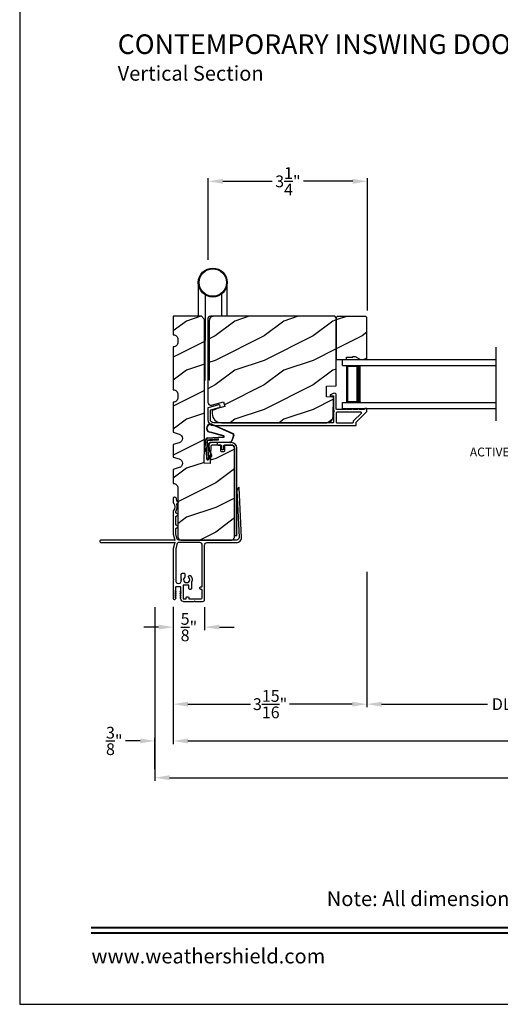
# Model space of a CAD drawing. Extents: x 238 to 374, y -200 to -156.
# Drawn here: x 238 to 248, y -200 to -180 of the extents above; entities that cross this region are included whole.
import ezdxf
from ezdxf.enums import TextEntityAlignment as Align

# ---------------------------------------------------------------- set-up
doc = ezdxf.new("R2010")
doc.units = 0
doc.header["$LTSCALE"] = 2
doc.header["$MEASUREMENT"] = 0
doc.header["$PDMODE"] = 3
doc.layers.get('0').update_dxf_attribs({"linetype": 'CONTINUOUS'})
doc.layers.get('DEFPOINTS').update_dxf_attribs({"color": 3, "linetype": 'CONTINUOUS'})
doc.layers.add('Dim', color=7, linetype='CONTINUOUS')
doc.styles.add('Arial', font='arial.ttf')
doc.styles.get("Standard").update_dxf_attribs({"font": 'arial.ttf'})
doc.dimstyles.get("Standard").update_dxf_attribs({"dimtxt": 0.24, "dimasz": 0.3, "dimexe": 0.0625, "dimexo": 0.18, "dimgap": 0.09, "dimtad": 0, "dimdec": 4, "dimzin": 0, "dimdsep": 46, "dimlunit": 4, "dimtxsty": 'Standard', "dimcen": 0, "dimadec": 5, "dimazin": 0, "dimtfac": 1, "dimtdec": 4, "dimtofl": 0, "dimtmove": 0, "dimatfit": 3, "dimfxl": 1, "dimtolj": 1, "dimtzin": 0, "dimarcsym": 0})
pattern_1 = [(216.8699, (238.38906, 6.22346), (2.99999992, 2.00000012), [0.5, -4.5]), (206.5651, (238.98906, 5.92346), (-0.9999992, -1.0000013), [1.118034, -1.118034]), (198.4349, (238.98906, 5.42346), (-2.00000043, -0.9999984), [0.632456, -2.529822])]

# ---------------------------------------------------------------- blocks, each defined once
blk = doc.blocks.new('*D551')
at = {"layer": 'DEFPOINTS', "color": 0, "transparency": 16777216}
for p in [(245.098, -182.924), (241.848, -184.708), (245.098, -185.74)]:
    blk.add_point(p, dxfattribs=at)
at = {"layer": 'Dim', "color": 0, "lineweight": -2, "transparency": 16777216}
for p, q in [((241.848, -184.528), (241.848, -182.862)), ((245.098, -185.56), (245.098, -182.862)), ((242.148, -182.924), (243.154, -182.924)), ((244.798, -182.924), (243.792, -182.924))]:
    blk.add_line(p, q, dxfattribs=at)
at = {"layer": 'Dim', "color": 0, "transparency": 16777216}
for points in [[(242.148, -182.874), (242.148, -182.974), (241.848, -182.924)], [(244.798, -182.874), (244.798, -182.974), (245.098, -182.924)]]:
    blk.add_solid(points, dxfattribs=at)
at = {"layer": 'Dim', "color": 0, "transparency": 16777216, "insert": (243.473, -182.924), "char_height": 0.24, "attachment_point": 5}
blk.add_mtext('\\A1;3{\\H1x;\\S1/4;}"', dxfattribs=at)
blk = doc.blocks.new('A$C01AC1197')
for p, q in [((0.13, 0.729), (0.559, 0.539)), ((0.137, 0.719), (0.556, 0.532)), ((0.015, 0.172), (0, 0.403)), ((0.007, 0.409), (0.257, 0.425)), ((0.032, 0.015), (0.007, 0.409)), ((0.037, 0.446), (0.368, 0.466)), ((0.038, 0.439), (0.369, 0.459)), ((0.367, 0.483), (0.077, 0.563)), ((0.37, 0.49), (0.1, 0.565)), ((0.257, 0.425), (0.258, 0.4)), ((0.569, 0.498), (0.533, 0.394)), ((0.575, 0.495), (0.538, 0.387)), ((0.003, 0.235), (0.011, 0.236)), ((0.007, 0.167), (0.003, 0.235)), ((0.258, 0.4), (0.034, 0.386)), ((0.034, 0.386), (0.056, 0.037)), ((0.06, 0.298), (0.065, 0.209)), ((0.067, 0.299), (0.072, 0.21)), ((0.486, 0.361), (0.114, 0.356)), ((0.491, 0.354), (0.114, 0.349)), ((0.007, 0.167), (0.016, 0.158)), ((0.024, 0.019), (0.016, 0.158)), ((0.049, 0.016), (0.047, 0.016)), ((0.112, 0.07), (0.051, 0.009)), ((0.116, 0.064), (0.055, 0.003)), ((0.056, 0.037), (0.103, 0.103)), ((0.112, 0.091), (0.063, 0.023)), ((0.078, 0.177), (0.115, 0.089)), ((0.083, 0.182), (0.12, 0.094)), ((0.103, 0.103), (0.112, 0.091))]:
    blk.add_line(p, q)
for centre, radius, start, end in [((0.106, 0.645), 0.0875, 74.1163, 250.5568), ((0.106, 0.645), 0.0805, 66.8401, 265.9239), ((0.04, 0.406), 0.04, 93.6014, 183.6014), ((0.04, 0.406), 0.033, 93.6014, 183.6014), ((0.366, 0.475), 0.0154, 271.6473, 77.6156), ((0.366, 0.474), 0.00821, 275.7665, 76.3679), ((0.547, 0.509), 0.025, 332.2982, 68.0558), ((0.547, 0.509), 0.032, 333.1579, 68.0558), ((0.114, 0.302), 0.0545, 90.461, 183.6014), ((0.12, 0.213), 0.0545, 183.6014, 220.1435), ((0.114, 0.302), 0.0475, 90.506, 183.6014), ((0.12, 0.213), 0.0475, 183.6014, 220.1435), ((0.486, 0.411), 0.05, 270.672, 340.7026), ((0.491, 0.404), 0.05, 270.672, 340.7026), ((0.044, 0.02), 0.02, 183.6014, 303.3464), ((0.046, 0.031), 0.015, 183.6014, 273.6014), ((0.044, 0.02), 0.013, 200.676, 303.3464), ((0.048, 0.036), 0.02, 273.6014, 318.6007), ((0.105, 0.081), 0.013, 303.3464, 40.1435), ((0.105, 0.081), 0.02, 303.3464, 40.1435)]:
    blk.add_arc(centre, radius, start, end)
blk = doc.blocks.new('*D581')
at = {"layer": 'DEFPOINTS', "color": 0, "transparency": 16777216}
for p in [(241.134, -191.428), (241.775, -191.428), (241.775, -192.014)]:
    blk.add_point(p, dxfattribs=at)
at = {"layer": 'Dim', "color": 0, "lineweight": -2, "transparency": 16777216}
for p, q in [((241.134, -191.608), (241.134, -192.076)), ((241.775, -191.608), (241.775, -192.076)), ((240.834, -192.014), (240.534, -192.014)), ((242.075, -192.014), (242.375, -192.014))]:
    blk.add_line(p, q, dxfattribs=at)
at = {"layer": 'Dim', "color": 0, "transparency": 16777216}
for points in [[(240.834, -191.964), (240.834, -192.064), (241.134, -192.014)], [(242.075, -191.964), (242.075, -192.064), (241.775, -192.014)]]:
    blk.add_solid(points, dxfattribs=at)
at = {"layer": 'Dim', "color": 0, "transparency": 16777216, "insert": (241.454, -192.014), "char_height": 0.24, "attachment_point": 5}
blk.add_mtext('\\A1;{\\H1x;\\S5/8;}"', dxfattribs=at)
blk = doc.blocks.new('*D582')
at = {"layer": 'DEFPOINTS', "color": 0, "transparency": 16777216}
for p in [(267.996, -191.428), (241.134, -192.014), (267.996, -194.335)]:
    blk.add_point(p, dxfattribs=at)
at = {"layer": 'Dim', "color": 0, "lineweight": -2, "transparency": 16777216}
for p, q in [((267.996, -191.608), (267.996, -194.398)), ((241.134, -192.194), (241.134, -194.398)), ((241.434, -194.335), (252.919, -194.335)), ((267.696, -194.335), (256.211, -194.335))]:
    blk.add_line(p, q, dxfattribs=at)
at = {"layer": 'Dim', "color": 0, "transparency": 16777216}
for points in [[(241.434, -194.285), (241.434, -194.385), (241.134, -194.335)], [(267.696, -194.285), (267.696, -194.385), (267.996, -194.335)]]:
    blk.add_solid(points, dxfattribs=at)
at = {"layer": 'Dim', "color": 0, "transparency": 16777216, "insert": (254.565, -194.335), "char_height": 0.24, "attachment_point": 5}
blk.add_mtext('\\A1;JAMB / UNIT WIDTH', dxfattribs=at)
blk = doc.blocks.new('*D583')
at = {"layer": 'DEFPOINTS', "color": 0, "transparency": 16777216}
for p in [(240.759, -191.428), (268.371, -191.422), (268.371, -195.085)]:
    blk.add_point(p, dxfattribs=at)
at = {"layer": 'Dim', "color": 0, "lineweight": -2, "transparency": 16777216}
for p, q in [((240.759, -191.608), (240.759, -195.148)), ((268.371, -191.602), (268.371, -195.148)), ((241.059, -195.085), (252.462, -195.085)), ((268.071, -195.085), (256.668, -195.085))]:
    blk.add_line(p, q, dxfattribs=at)
at = {"layer": 'Dim', "color": 0, "transparency": 16777216}
for points in [[(241.059, -195.035), (241.059, -195.135), (240.759, -195.085)], [(268.071, -195.035), (268.071, -195.135), (268.371, -195.085)]]:
    blk.add_solid(points, dxfattribs=at)
at = {"layer": 'Dim', "color": 0, "transparency": 16777216, "insert": (254.565, -195.085), "char_height": 0.24, "attachment_point": 5}
blk.add_mtext('\\A1;ROUGH OPENING WIDTH', dxfattribs=at)
blk = doc.blocks.new('*D584')
at = {"layer": 'DEFPOINTS', "color": 0, "transparency": 16777216}
for p in [(240.759, -194.335), (241.134, -194.341), (240.759, -195.094)]:
    blk.add_point(p, dxfattribs=at)
at = {"layer": 'Dim', "color": 0, "lineweight": -2, "transparency": 16777216}
for p, q in [((240.459, -194.335), (240.159, -194.335)), ((240.759, -194.914), (240.759, -194.273)), ((241.134, -194.161), (241.134, -194.273)), ((241.434, -194.335), (241.734, -194.335))]:
    blk.add_line(p, q, dxfattribs=at)
at = {"layer": 'Dim', "color": 0, "transparency": 16777216}
for points in [[(240.459, -194.285), (240.459, -194.385), (240.759, -194.335)], [(241.434, -194.285), (241.434, -194.385), (241.134, -194.335)]]:
    blk.add_solid(points, dxfattribs=at)
at = {"layer": 'Dim', "color": 0, "transparency": 16777216, "insert": (239.93, -194.335), "char_height": 0.24, "attachment_point": 5}
blk.add_mtext('\\A1;{\\H1x;\\S3/8;}"', dxfattribs=at)
blk = doc.blocks.new('*D586')
at = {"layer": 'DEFPOINTS', "color": 0, "transparency": 16777216}
for p in [(245.087, -190.709), (241.133, -191.422), (245.087, -193.585)]:
    blk.add_point(p, dxfattribs=at)
at = {"layer": 'Dim', "color": 0, "lineweight": -2, "transparency": 16777216}
for p, q in [((245.087, -190.889), (245.087, -193.648)), ((241.133, -191.602), (241.133, -193.648)), ((241.433, -193.585), (242.712, -193.585)), ((244.787, -193.585), (243.507, -193.585))]:
    blk.add_line(p, q, dxfattribs=at)
at = {"layer": 'Dim', "color": 0, "transparency": 16777216}
for points in [[(241.433, -193.535), (241.433, -193.635), (241.133, -193.585)], [(244.787, -193.535), (244.787, -193.635), (245.087, -193.585)]]:
    blk.add_solid(points, dxfattribs=at)
at = {"layer": 'Dim', "color": 0, "transparency": 16777216, "insert": (243.11, -193.585), "char_height": 0.24, "attachment_point": 5}
blk.add_mtext('\\A1;3{\\H1x;\\S15/16;}"', dxfattribs=at)
blk = doc.blocks.new('*D587')
at = {"layer": 'DEFPOINTS', "color": 0, "transparency": 16777216}
for p in [(245.087, -190.709), (250.831, -190.709), (250.831, -193.585)]:
    blk.add_point(p, dxfattribs=at)
at = {"layer": 'Dim', "color": 0, "lineweight": -2, "transparency": 16777216}
for p, q in [((245.087, -190.889), (245.087, -193.648)), ((250.831, -190.889), (250.831, -193.648)), ((245.387, -193.585), (247.545, -193.585)), ((250.531, -193.585), (248.373, -193.585))]:
    blk.add_line(p, q, dxfattribs=at)
at = {"layer": 'Dim', "color": 0, "transparency": 16777216}
for points in [[(245.387, -193.535), (245.387, -193.635), (245.087, -193.585)], [(250.531, -193.535), (250.531, -193.635), (250.831, -193.585)]]:
    blk.add_solid(points, dxfattribs=at)
at = {"layer": 'Dim', "color": 0, "transparency": 16777216, "insert": (247.959, -193.585), "char_height": 0.24, "attachment_point": 5}
blk.add_mtext('\\A1;DLO', dxfattribs=at)
blk = doc.blocks.new('A$C6CA42AF6')
for p, q in [((0, 0.875), (0, 1)), ((0, 1), (3.13, 1)), ((0, 0.875), (3.13, 0.875)), ((0.089, 0.125), (0.089, 0.875)), ((0.089, 0.875), (0.089, 0.875)), ((0.089, 0.875), (0.375, 0.875)), ((0, 0), (0, 0.125)), ((0, 0.125), (3.13, 0.125)), ((0.375, 0.125), (0.089, 0.125)), ((0, 0), (3.13, 0))]:
    blk.add_line(p, q)
for points, const_width in [([(0.089, 0.86), (0.33, 0.86)], 0.03), ([(0.104, 0.14), (0.104, 0.86)], 0.03), ([(0.33, 0.125), (0.33, 0.875)], 0.09), ([(0.089, 0.14), (0.33, 0.14)], 0.03)]:
    blk.add_lwpolyline(points, dxfattribs=dict(const_width=const_width))
blk = doc.blocks.new('A$C1E492244')
for p, q in [((0, 1.988), (0, 1.299)), ((0.591, 1.299), (0.591, 1.988)), ((0.138, 1.739), (0.138, 0.806)), ((0.473, 1.754), (0.473, 1.299)), ((0.225, 0), (0.225, 1.22)), ((0.138, 0), (0.138, 0.806)), ((0.129, 0), (0.138, 0)), ((0.238, 0), (0.225, 0))]:
    blk.add_line(p, q)
for radius in [0.295, 0.28]:
    blk.add_circle((0.295, 1.988), radius)
blk.add_arc((0.304, 1.22), 0.0787, 90.1117, 180)

msp = doc.modelspace()

# ---------------------------------------------------------------- hatches: boundary and pattern name
h = msp.add_hatch()
h.set_pattern_fill('WOOD2', color=256, style=0)
h.set_pattern_definition([(216.8699, (238.40006, 6.22346), (2.99999992, 2.00000012), [0.5, -4.5]), (206.5651, (239.00006, 5.92346), (-0.9999992, -1.0000013), [1.118034, -1.118034]), (198.4349, (239.00006, 5.42346), (-2.00000043, -0.9999984), [0.632456, -2.529822])])
edge = h.paths.add_edge_path()
edge.add_line((241.25386, -188.76273), (241.13386, -188.79773))
edge.add_line((241.13386, -188.79773), (241.13386, -189.08373))
edge.add_arc((241.13386, -189.17772), 0.094, -0.001206, 90.000848, ccw=False)
edge.add_line((241.22786, -189.17773), (241.22786, -190.17673))
edge.add_arc((241.29036, -190.17673), 0.0625, 180.000222, 270.000316)
edge.add_line((241.29036, -190.23923), (242.32136, -190.23923))
edge.add_arc((242.32136, -190.17673), 0.0625, 269.999684, 359.999778)
edge.add_line((242.38386, -190.17673), (242.38386, -188.36423))
edge.add_arc((242.32136, -188.36423), 0.0625, 0.000479, 89.999857)
edge.add_line((242.32136, -188.30173), (242.1804, -188.30173))
edge.add_line((242.1804, -188.30173), (242.1804, -188.41173))
edge.add_arc((242.1494, -188.41173), 0.031, -89.999917, 0.001679, ccw=False)
edge.add_line((242.1494, -188.44273), (242.1334, -188.44273))
edge.add_arc((242.1334, -188.41173), 0.031, 179.998321, 270.004255, ccw=False)
edge.add_line((242.1024, -188.41173), (242.1024, -188.30173))
edge.add_line((242.1024, -188.30173), (241.92962, -188.30173))
edge.add_arc((241.92962, -188.33273), 0.031, 89.999831, 177.997272)
edge.add_line((241.89864, -188.33164), (241.88659, -188.67673))
edge.add_line((241.88659, -188.67673), (241.76167, -188.67236))
edge.add_line((241.76167, -188.67236), (241.77461, -188.30173))
edge.add_line((241.77461, -188.30173), (241.77461, -185.73923))
edge.add_line((241.77461, -185.73923), (241.71211, -185.67673))
edge.add_line((241.71211, -185.67673), (241.13386, -185.67673))
edge.add_line((241.13386, -185.67673), (241.13386, -186.05173))
edge.add_arc((241.1342, -186.14572), 0.094, -0.00035, 90.208802, ccw=False)
edge.add_line((241.2282, -186.14573), (241.2282, -186.20773))
edge.add_arc((241.1342, -186.20773), 0.094, -90.208802, 0.00035, ccw=False)
edge.add_line((241.13386, -186.30173), (241.13386, -187.17673))
edge.add_arc((241.1342, -187.27072), 0.094, -0.000361, 90.208802, ccw=False)
edge.add_line((241.2282, -187.27073), (241.2282, -187.33273))
edge.add_arc((241.1342, -187.33273), 0.094, -90.208792, 0.000369, ccw=False)
edge.add_line((241.13386, -187.42673), (241.13386, -188.04173))
edge.add_line((241.13386, -188.04173), (241.25386, -188.07673))
edge.add_arc((241.22761, -188.16673), 0.09375, -73.740677, 73.740677, ccw=False)
edge.add_line((241.25386, -188.25673), (241.13386, -188.29173))
edge.add_line((241.13386, -188.29173), (241.13386, -188.54773))
edge.add_line((241.13386, -188.54773), (241.25386, -188.58273))
edge.add_arc((241.22761, -188.67273), 0.09375, -73.740699, 73.740699, ccw=False)
h = msp.add_hatch()
h.set_pattern_fill('WOOD2', color=256, style=0)
h.set_pattern_definition(pattern_1)
edge = h.paths.add_edge_path()
edge.add_line((244.46186, -187.09183), (244.46186, -185.70873))
edge.add_line((244.46186, -185.70873), (244.42986, -185.67673))
edge.add_line((244.42986, -185.67673), (241.89986, -185.67673))
edge.add_arc((241.89986, -185.73972), 0.063, 89.998694, 180.001039)
edge.add_line((241.83686, -185.73973), (241.83686, -187.42832))
edge.add_arc((241.89936, -187.42832), 0.0625, 179.999455, 285.000257)
edge.add_line((241.91554, -187.48869), (242.16186, -187.42269))
edge.add_line((242.16186, -187.42269), (242.18619, -187.51351))
edge.add_line((242.18619, -187.51351), (241.92786, -187.58273))
edge.add_line((241.92786, -187.58273), (241.92786, -187.65973))
edge.add_arc((242.11586, -187.65973), 0.188, 179.99998, 269.999618)
edge.add_line((242.11586, -187.84773), (244.26986, -187.84773))
edge.add_arc((244.26986, -187.72173), 0.126, 269.999508, 358.500541)
edge.add_line((244.39582, -187.72502), (244.40638, -187.32188))
edge.add_line((244.40638, -187.32188), (244.25876, -187.31673))
edge.add_line((244.25876, -187.31673), (244.25876, -187.09893))
edge.add_line((244.25876, -187.09893), (244.46186, -187.09183))
h = msp.add_hatch()
h.set_pattern_fill('WOOD2', color=256, style=0)
h.set_pattern_definition(pattern_1)
h.paths.add_polyline_path([(245.08686, -186.55773), (245.08686, -185.70273), (245.06686, -185.68273), (244.48186, -185.68273), (244.46186, -185.70273), (244.46186, -186.55773), (244.67286, -186.55773), (244.67286, -186.51073), (244.79786, -186.51073), (244.79786, -186.49473), (244.84486, -186.49473), (244.95398, -186.55773)])

# ---------------------------------------------------------------- linework, layer by layer
msp.add_line((247.71678, -186.30773), (247.71678, -187.80773))
for points in [[(238.00006, -155.70553), (238.00006, -199.70555), (272.00006, -199.70555), (272.00006, -155.70553)], [(245.08686, -186.55773), (245.08686, -185.70273), (245.06686, -185.68273), (244.48186, -185.68273), (244.46186, -185.70273), (244.46186, -186.55773), (244.67286, -186.55773), (244.67286, -186.51073), (244.79786, -186.51073), (244.79786, -186.49473), (244.84486, -186.49473), (244.95398, -186.55773)]]:
    msp.add_lwpolyline(points, close=True)
for points in [[(241.25386, -188.76273), (241.13386, -188.79773), (241.13386, -189.08373, -0.41422406), (241.22786, -189.17773), (241.22786, -190.17673, 0.41421404), (241.29036, -190.23923), (242.32136, -190.23923, 0.41421404), (242.38386, -190.17673), (242.38386, -188.36423, 0.41421038), (242.32136, -188.30173), (242.1804, -188.30173), (242.1804, -188.41173, -0.41422172), (242.1494, -188.44273), (242.1334, -188.44273, -0.4142439), (242.1024, -188.41173), (242.1024, -188.30173), (241.92962, -188.30173, 0.40401324), (241.89864, -188.33164), (241.88659, -188.67673), (241.76167, -188.67236), (241.77461, -188.30173), (241.77461, -185.73923), (241.71211, -185.67673), (241.13386, -185.67673), (241.13386, -186.05173, -0.41528314), (241.2282, -186.14573), (241.2282, -186.20773, -0.41528314), (241.13386, -186.30173), (241.13386, -187.17673, -0.4152832), (241.2282, -187.27073), (241.2282, -187.33273, -0.41528319), (241.13386, -187.42673), (241.13386, -188.04173), (241.25386, -188.07673, -0.75001202), (241.25386, -188.25673), (241.13386, -188.29173), (241.13386, -188.54773), (241.25386, -188.58273, -0.75001232)], [(244.46186, -187.09183), (244.46186, -185.70873), (244.42986, -185.67673), (241.89986, -185.67673, 0.41422555), (241.83686, -185.73973), (241.83686, -187.42832, 0.49314977), (241.91554, -187.48869), (242.16186, -187.42269), (242.18619, -187.51351), (241.92786, -187.58273), (241.92786, -187.65973, 0.41421171), (242.11586, -187.84773), (244.26986, -187.84773, 0.40657151), (244.39582, -187.72502), (244.40638, -187.32188), (244.25876, -187.31673), (244.25876, -187.09893)], [(244.81136, -187.81809, -0.19909053), (244.81429, -187.81102), (244.97414, -187.65116, 0.66821213), (244.96707, -187.63409), (244.47186, -187.63409, 0.41421747), (244.46186, -187.64409), (244.46186, -187.83773, 0.41421693), (244.47186, -187.84773), (244.80136, -187.84773, 0.41405102), (244.81136, -187.83773)], [(242.32086, -188.30173, -0.41418748), (242.38386, -188.36473), (242.38386, -190.14873), (242.43386, -190.14873), (242.43386, -188.36473, 0.41421319), (242.32086, -188.25173), (242.05286, -188.25173, 1.000044), (242.05286, -188.30173), (242.10786, -188.30173, -0.41421327), (242.11786, -188.31173), (242.11786, -188.37073, 1.00000293), (242.16786, -188.37073), (242.16786, -188.31173, -0.41428199), (242.17786, -188.30173)]]:
    msp.add_lwpolyline(points, format="xyb", close=True)
for points in [[(241.84427, -187.54135, 0.33941512), (241.83686, -187.55101), (241.83686, -187.77773, 0.4142105), (241.96186, -187.90273), (244.85636, -187.90273, 0.41421693), (244.86636, -187.89273), (244.86636, -187.84087, -0.19852534), (244.86928, -187.8338), (245.08393, -187.61915, 0.19909236), (245.08686, -187.61208), (245.08686, -187.56773, 0.4142178), (245.07686, -187.55773), (245.04186, -187.55773, 0.41405189), (245.03186, -187.56773), (245.03186, -187.56909, -0.41421793), (245.02186, -187.57909), (244.93146, -187.57909, 1.00001864), (244.90146, -187.57909), (244.80646, -187.57909, 1.00001864), (244.77646, -187.57909), (244.68146, -187.57909, 0.99994042), (244.65146, -187.57909), (244.47186, -187.57909, -0.41421793), (244.46186, -187.56909), (244.46186, -187.2871, 0.56001793), (244.39643, -187.247), (244.34141, -187.27503, 0.7884032), (244.34686, -187.29773), (244.39686, -187.29773, -0.41421747), (244.40686, -187.30773), (244.40686, -187.59909, -1.0001375), (244.40686, -187.61909), (244.40686, -187.83773, -0.41421693), (244.39686, -187.84773), (241.96186, -187.84773, -0.41421385), (241.89186, -187.77773), (241.89186, -187.5932, -0.33941519), (241.89927, -187.58355), (242.07151, -187.53734, 1.00002518), (242.05726, -187.48422), (241.84427, -187.54135)], [(241.15506, -190.24066, 0.19903571), (241.15153, -190.2392), (239.65886, -190.2392, 1.00004107), (239.65886, -190.2892), (241.15153, -190.2892, 0.19903571), (241.15506, -190.28773), (241.1636, -190.2792), (241.1636, -190.28916), (241.13454, -190.41131, 0.057997), (241.13386, -190.4171), (241.13386, -191.0332), (241.14586, -191.0452), (241.13386, -191.0572), (241.13386, -191.42803, 0.7675091), (241.17904, -191.44012), (241.19051, -191.42023, 0.57717498), (241.18531, -191.41123), (241.17931, -191.41123, -0.60325752), (241.17436, -191.40184), (241.19026, -191.37862, 0.60312414), (241.18531, -191.36923), (241.17931, -191.36923, -0.60323174), (241.17436, -191.35984), (241.19026, -191.33662, 0.60309837), (241.18531, -191.32723), (241.17931, -191.32723, -0.60325752), (241.17436, -191.31784), (241.19026, -191.29462, 0.60312414), (241.18531, -191.28523), (241.17931, -191.28523, -0.57742496), (241.17411, -191.27623), (241.18405, -191.25903, 0.13215615), (241.18485, -191.25603), (241.18485, -191.20026, -0.41423445), (241.19985, -191.18526), (241.26985, -191.18526, -0.41423445), (241.28485, -191.20026), (241.28485, -191.25003), (241.28377, -191.25003, 0.5772946), (241.27858, -191.25903), (241.28851, -191.27623, -0.57742496), (241.28331, -191.28523), (241.27731, -191.28523, 0.60325752), (241.27236, -191.29462), (241.28826, -191.31784, -0.60325752), (241.28331, -191.32723), (241.27731, -191.32723, 0.60323174), (241.27236, -191.33662), (241.28826, -191.35984, -0.60323174), (241.28331, -191.36923), (241.27731, -191.36923, 0.60325752), (241.27236, -191.37862), (241.28826, -191.40184, -0.60325752), (241.28331, -191.41123), (241.27731, -191.41123, 0.55201552), (241.2719, -191.41983), (241.28819, -191.45377, 0.28847288), (241.34454, -191.48923), (241.56003, -191.48923), (241.57203, -191.47723), (241.58403, -191.48923), (241.7316, -191.48923, 0.41421087), (241.7746, -191.44623), (241.7746, -190.33921, -0.41420073), (241.8246, -190.28921), (242.42652, -190.28921, 0.42698893), (242.52643, -190.18487), (242.48241, -189.17299, 0.75021832), (242.46375, -189.16842), (242.43822, -189.21264, 0.14258693), (242.4349, -189.22622), (242.47637, -190.18707, -0.42692276), (242.42642, -190.23923), (241.75986, -190.23923, -1.00000001), (241.73986, -190.23923), (241.25428, -190.23923, -0.34665254), (241.20567, -190.20092), (241.18455, -190.1131, -0.05901379), (241.18386, -190.10725), (241.18386, -190.00815, -0.26804934), (241.19136, -189.99516), (241.2342, -189.97042, 0.57761407), (241.2342, -189.96003), (241.19136, -189.93529, -0.2680448), (241.18386, -189.9223), (241.18386, -189.76307, -0.2680448), (241.19136, -189.75008), (241.2342, -189.72535, 0.57760592), (241.2342, -189.71496), (241.19136, -189.69022, -0.2680448), (241.18386, -189.67723), (241.18386, -189.66355, -0.14037254), (241.18613, -189.65561, 0.21793064), (241.20535, -189.50717, -0.35028943), (241.21219, -189.48974), (241.23713, -189.47535, 0.57738829), (241.23713, -189.46496), (241.21677, -189.45319, -0.24575661), (241.20933, -189.44144, 0.09111466), (241.19231, -189.37868, 0.30476209), (241.16829, -189.36452), (241.15739, -189.36516, 0.3970834), (241.13386, -189.39012), (241.13386, -189.47271, 0.16387894), (241.13692, -189.48179, -0.33696184), (241.13692, -189.63899, 0.16388872), (241.13386, -189.64807), (241.13386, -190.11126, 0.05800576), (241.13454, -190.11705), (241.1636, -190.2392), (241.1636, -190.2492), (241.15506, -190.24066)], [(241.29474, -191.07026), (241.29474, -191.05736), (241.3069, -191.0452), (241.29474, -191.03304), (241.29474, -190.93796, -0.41416168), (241.31974, -190.91296), (241.34427, -190.91296, -0.41425554), (241.36927, -190.93796), (241.36927, -190.98546, -0.19724908), (241.36278, -191.00127, 2.35727795), (241.45265, -191.00226, -1.00000737), (241.48898, -190.9679, -0.32264081), (241.50645, -191.09824, 0.12312651), (241.50468, -191.10531), (241.50468, -191.2287, -0.41424828), (241.48968, -191.2437), (241.46968, -191.2437, -0.41424828), (241.45468, -191.2287), (241.45468, -191.17267, 0.41423445), (241.43968, -191.15767), (241.34985, -191.15767, 0.41423445), (241.33485, -191.17267), (241.33485, -191.4237, 0.41423445), (241.34985, -191.4387), (241.38568, -191.4387, 0.41412384), (241.40068, -191.4237), (241.40068, -191.4087, -0.41423445), (241.41568, -191.3937), (241.43568, -191.3937, -0.41407801), (241.45068, -191.4087), (241.45068, -191.4237, 0.41423445), (241.46568, -191.4387), (241.70268, -191.4387, 0.41420391), (241.72468, -191.4167), (241.72468, -191.2587, 0.41423445), (241.70968, -191.2437), (241.69468, -191.2437, -0.41424828), (241.67968, -191.2287), (241.67968, -191.2087, -0.41423445), (241.69468, -191.1937), (241.70968, -191.1937, 0.41423445), (241.72468, -191.1787), (241.72468, -190.33921, 0.41424767), (241.67468, -190.28921), (241.25428, -190.28921, 0.34668363), (241.20566, -190.32752), (241.18455, -190.41531, 0.05901673), (241.18386, -190.42115), (241.18386, -191.07026, 1.00000529), (241.29474, -191.07026)]]:
    msp.add_lwpolyline(points, format="xyb")
at = {"const_width": 0.04545}
for points in [[(239.4546, -198.14296), (270.54552, -198.14296)], [(239.4546, -198.251), (270.54552, -198.251)]]:
    msp.add_lwpolyline(points, dxfattribs=at)

# ---------------------------------------------------------------- block references
for name, p in [('A$C1E492244', (241.64562, -186.97594)), ('A$C6CA42AF6', (244.58686, -187.55773)), ('A$C01AC1197', (241.79445, -188.60313))]:
    msp.add_blockref(name, p)

# ---------------------------------------------------------------- texts
at = {"style": 'Arial'}
for s, height, p in [('%%UCONTEMPORARY INSWING DOOR (8517)', 0.4, (240.00029, -180.32768)), ('Vertical Section', 0.3, (239.99989, -180.87173))]:
    msp.add_text(s, height=height, dxfattribs=at).set_placement(p)
msp.add_text('Note: All dimensions are approximate.  Weather Shield reserves the right to change specifications without notice.', height=0.30000007, dxfattribs=at).set_placement((255.00006, -197.70245), align=Align.CENTER)
msp.add_text('www.weathershield.com', height=0.3000001, dxfattribs=at).set_placement((239.46445, -198.96595), align=Align.BOTTOM_LEFT)
at = {"insert": (247.99953, -188.46661), "char_height": 0.18, "attachment_point": 5, "style": 'Arial'}
msp.add_mtext('ACTIVE PANEL', dxfattribs=at)

# ---------------------------------------------------------------- dimensions: what is measured, and where the dimension line sits
at = {"layer": 'Dim'}
for base, p1, p2, override, picture, middle in [((245.09786, -182.92412), (241.84786, -184.70784), (245.09786, -185.73973), {"dimpost": '\\X'}, '*D551', (243.47286, -182.92412)), ((245.08686, -193.58513), (241.13284, -191.42248), (245.08686, -190.70877), {"dimpost": '\\X', "dimtmove": 0}, '*D586', (243.10985, -193.58513)), ((241.7746, -192.01372), (241.13386, -191.42803), (241.7746, -191.42803), {"dimpost": '\\X'}, '*D581', (241.45423, -192.01372))]:
    dim = msp.add_linear_dim(base=base, p1=p1, p2=p2, dimstyle='Standard', override=override, dxfattribs=at)
    dim.commit()
    dim.dimension.update_dxf_attribs({"geometry": picture, "text_midpoint": middle})
dim = msp.add_linear_dim(base=(250.8307, -193.58513), p1=(245.08686, -190.70877), p2=(250.8307, -190.70877), text='DLO', dimstyle='Standard', override={"dimpost": '\\X'}, dxfattribs=at)
dim.commit()
dim.dimension.update_dxf_attribs({"geometry": '*D587', "text_midpoint": (247.95878, -193.58513)})
for base, p1, p2, text, picture, middle in [((268.37139, -195.08513), (240.75886, -191.42803), (268.37139, -191.42248), 'ROUGH OPENING WIDTH', '*D583', (254.56512, -195.08513)), ((267.99648, -194.33513), (241.13386, -192.01372), (267.99648, -191.42803), 'JAMB / UNIT WIDTH', '*D582', (254.56517, -194.33513))]:
    dim = msp.add_linear_dim(base=base, p1=p1, p2=p2, text=text, dimstyle='Standard', override={"dimpost": '\\X', "dimtmove": 0}, dxfattribs=at)
    dim.commit()
    dim.dimension.update_dxf_attribs({"geometry": picture, "text_midpoint": middle, "dimtype": 160})
dim = msp.add_linear_dim(base=(240.75886, -194.33513), p1=(241.13386, -194.34068), p2=(240.75886, -195.09363), dimstyle='Standard', override={"dimpost": '\\X', "dimtmove": 0}, dxfattribs=at)
dim.commit()
dim.dimension.update_dxf_attribs({"geometry": '*D584', "text_midpoint": (239.93011, -194.33513), "dimtype": 160})

doc.saveas('drawing.dxf')
